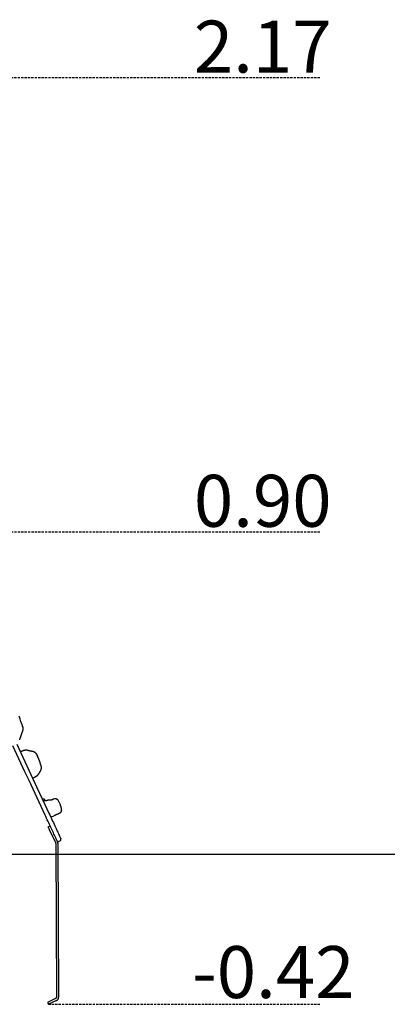
# Model space of a CAD drawing. Extents: x -2654 to 7521, y -1170 to 1581.
# Drawn here: x 1545 to 2572, y -1170 to 1581 of the extents above; entities that cross this region are included whole.
import ezdxf

# ---------------------------------------------------------------- set-up
doc = ezdxf.new("R2010")
doc.units = 0
doc.linetypes.add('HIDDEN', pattern=[9.525, 6.35, -3.175])
doc.styles.add('ARIAL', font='ARIAL.TTF')

msp = doc.modelspace()

# ---------------------------------------------------------------- linework, layer by layer
at = {"linetype": 'HIDDEN'}
for p, q in [((986.7, 1419.9), (2386.2, 1419.9)), ((1148.9, 149.9), (2386.2, 149.9)), ((1625, -1170.1), (2386.2, -1170.1))]:
    msp.add_line(p, q, dxfattribs=at)
at = {"color": 7, "linetype": 'Continuous'}
for p, q in [((1545.8, -372.7), (1542.9, -364.8)), ((1546.7, -424.7), (1553, -407.6)), ((1552.4, -393.1), (1552.4, -393.1)), ((1595.1, -476.5), (1593.8, -473.7)), ((1598.3, -485.2), (1595.8, -478.3)), ((1595.8, -478.3), (1595.8, -478.3)), ((1598.3, -485.2), (1598.3, -485.2)), ((1588, -534.5), (1592.1, -532)), ((1609.7, -596.8), (1609, -597)), ((1609.8, -596.7), (1609.4, -596.8)), ((1611.5, -601.9), (1610.7, -602.3)), ((1616.2, -601), (1616, -600.7)), ((1634.7, -598.8), (1633.9, -599.1)), ((1634.7, -598.8), (1634.5, -598.9)), ((1638.7, -597.8), (1638.4, -597.9)), ((1642.1, -596.3), (1639.4, -596.9)), ((1642.4, -596.2), (1642.1, -596.3)), ((1658.5, -612.5), (1653.5, -601.8)), ((1660.5, -618.8), (1659.2, -614.4)), ((1631.6, -647.2), (1641.7, -642.5)), ((1659.4, -633.8), (1659.8, -633.3)), ((1624.3, -673.9), (1629.7, -671.4)), ((1645.4, -719.3), (1628.5, -683)), ((1650.8, -716.7), (1649.2, -713.1)), ((1658.1, -713.3), (1654.5, -715)), ((1645.8, -720.9), (1647.5, -1150.5)), ((1651.8, -720.9), (1653.5, -1150.4)), ((1645.2, -1154.1), (1622.5, -1164.7)), ((1622.5, -1164.7), (1625, -1170.1)), ((1647.7, -1159.5), (1625, -1170.1))]:
    msp.add_line(p, q, dxfattribs=at)
msp.add_line((-2653.8, -750.1), (7521, -750.1))
for points in [[(1545.9, -374.5), (1545.9, -374.4), (1545.9, -374.3), (1545.9, -374.2), (1545.9, -374.1), (1545.9, -373.9), (1545.9, -373.8), (1545.9, -373.8), (1545.9, -373.7), (1545.9, -373.6), (1545.9, -373.5), (1545.9, -373.4), (1545.9, -373.3), (1545.9, -373.3), (1545.9, -373.2), (1545.9, -373.1), (1545.9, -373.1), (1545.9, -373), (1545.9, -373), (1545.8, -372.9), (1545.8, -372.9), (1545.8, -372.8), (1545.8, -372.8), (1545.8, -372.8), (1545.7, -372.7)], [(1549.9, -386.1), (1549.9, -386.4), (1550, -386.6), (1550.1, -386.8), (1550.2, -387.1), (1550.3, -387.3), (1550.3, -387.5), (1550.4, -387.7), (1550.5, -388), (1550.6, -388.2), (1550.6, -388.4), (1550.7, -388.6), (1550.8, -388.9), (1550.9, -389.1), (1550.9, -389.3), (1551, -389.5), (1551, -389.7), (1551.2, -390.1), (1551.2, -390.3), (1551.3, -390.5), (1551.4, -390.7), (1551.4, -390.9), (1551.5, -391.1), (1551.5, -391.3), (1551.6, -391.5), (1551.6, -391.6), (1551.7, -391.8), (1551.8, -392), (1551.8, -392.1), (1551.9, -392.3), (1551.9, -392.5), (1552, -392.6), (1552, -392.8), (1552.1, -392.9), (1552.1, -393), (1552.2, -393.2), (1552.2, -393.3), (1552.3, -393.4), (1552.3, -393.6), (1552.4, -393.7), (1552.4, -393.8), (1552.5, -393.9), (1552.5, -394), (1552.6, -394.1), (1552.6, -394.2), (1552.7, -394.3), (1552.7, -394.4), (1552.8, -394.4), (1552.8, -394.5), (1552.9, -394.6), (1552.9, -394.6), (1553, -394.6), (1553, -394.7), (1553.1, -394.7), (1553.1, -394.7), (1553.2, -394.7)], [(1553.4, -394.1), (1553.4, -394.1), (1553.3, -394), (1553.3, -394), (1553.3, -393.9), (1553.2, -393.9), (1553.2, -393.8), (1553.2, -393.8), (1553.1, -393.7), (1553.1, -393.7), (1553, -393.6), (1553, -393.6), (1553, -393.5), (1552.9, -393.5), (1552.9, -393.5), (1552.8, -393.4), (1552.8, -393.4), (1552.7, -393.3), (1552.7, -393.3), (1552.6, -393.3), (1552.6, -393.2), (1552.5, -393.2), (1552.5, -393.1), (1552.4, -393.1), (1552.4, -393.1)], [(1553, -407.6), (1553.1, -407.3), (1553.2, -407.1), (1553.3, -406.8), (1553.4, -406.6), (1553.4, -406.3), (1553.5, -406.1), (1553.6, -405.8), (1553.7, -405.5), (1553.7, -405.3), (1553.8, -405), (1553.9, -404.7), (1553.9, -404.4), (1554, -404.2), (1554, -403.9), (1554.1, -403.6), (1554.1, -403.3), (1554.2, -403), (1554.2, -402.7), (1554.2, -402.3), (1554.3, -402), (1554.3, -401.7), (1554.3, -401.4), (1554.3, -401.1), (1554.3, -400.8), (1554.3, -400.4), (1554.3, -400.1), (1554.3, -399.8), (1554.3, -399.5), (1554.3, -399.2), (1554.3, -398.9), (1554.3, -398.6), (1554.2, -398.3), (1554.2, -398), (1554.2, -397.7), (1554.2, -397.4), (1554.1, -397.2), (1554.1, -396.9), (1554, -396.7), (1554, -396.4), (1554, -396.2), (1553.9, -396), (1553.9, -395.8), (1553.8, -395.6), (1553.8, -395.4), (1553.7, -395.2), (1553.6, -395), (1553.6, -394.8), (1553.5, -394.6)], [(1553.5, -394.7), (1553.5, -394.7), (1553.5, -394.7), (1553.6, -394.7), (1553.6, -394.6), (1553.6, -394.6), (1553.6, -394.6), (1553.6, -394.6), (1553.6, -394.5), (1553.6, -394.5), (1553.6, -394.5), (1553.6, -394.5), (1553.5, -394.4), (1553.5, -394.4), (1553.5, -394.4), (1553.5, -394.3), (1553.5, -394.3), (1553.5, -394.3), (1553.5, -394.3), (1553.5, -394.2), (1553.4, -394.2), (1553.4, -394.2), (1553.4, -394.2), (1553.4, -394.2), (1553.4, -394.1)], [(1544.7, -430.7), (1544.8, -430.4), (1544.9, -430.1), (1545, -429.8), (1545.1, -429.5), (1545.2, -429.2), (1545.2, -428.9), (1545.3, -428.6), (1545.4, -428.4), (1545.5, -428.1), (1545.6, -427.8), (1545.7, -427.6), (1545.7, -427.3), (1545.8, -427.1), (1545.9, -426.8), (1546, -426.6), (1546.1, -426.4), (1546.2, -426.1), (1546.2, -425.9), (1546.3, -425.7), (1546.4, -425.5), (1546.5, -425.3), (1546.5, -425.1), (1546.6, -424.9), (1546.7, -424.7)], [(1615.7, -641.3), (1604.5, -617.3), (1582.1, -569.2), (1570.8, -545.1), (1559.5, -520.9), (1548.2, -496.6), (1525.6, -448.1)], [(1536.4, -443), (1559.1, -491.6), (1570.4, -515.8), (1581.7, -540), (1592.9, -564.1), (1615.4, -612.2), (1626.5, -636.2)], [(1548, -463.8), (1547.9, -463.8), (1547.8, -463.9), (1547.7, -463.9), (1547.5, -463.9), (1547.4, -463.9), (1547.3, -463.9), (1547.2, -464), (1547.1, -464), (1547, -464), (1546.9, -464), (1546.8, -464.1), (1546.7, -464.1), (1546.6, -464.1), (1546.5, -464.2), (1546.4, -464.2), (1546.3, -464.2)], [(1554.3, -461.8), (1554.1, -461.9), (1553.9, -461.9), (1553.8, -462), (1553.6, -462.1), (1553.4, -462.2), (1553.2, -462.2), (1553.1, -462.3), (1552.9, -462.4), (1552.7, -462.4), (1552.5, -462.5), (1552.4, -462.6), (1552.2, -462.6), (1552, -462.7), (1551.8, -462.8), (1551.7, -462.8), (1551.5, -462.9), (1551.3, -462.9), (1551.2, -463), (1551, -463), (1550.8, -463.1), (1550.7, -463.1), (1550.5, -463.2), (1550.4, -463.2), (1550.2, -463.3), (1550.1, -463.3), (1549.9, -463.4), (1549.8, -463.4), (1549.7, -463.4), (1549.5, -463.5), (1549.4, -463.5), (1549.3, -463.5), (1549.2, -463.6), (1549.1, -463.6), (1549, -463.6), (1548.9, -463.6), (1548.8, -463.7), (1548.7, -463.7), (1548.6, -463.7), (1548.5, -463.7), (1548.5, -463.7), (1548.4, -463.7), (1548.3, -463.8), (1548.3, -463.8), (1548.2, -463.8), (1548.2, -463.8), (1548.1, -463.8), (1548.1, -463.8), (1548.1, -463.8)], [(1558.2, -460.6), (1558, -460.6), (1557.8, -460.7), (1557.6, -460.7), (1557.4, -460.8), (1557.2, -460.8), (1557, -460.9), (1556.9, -460.9), (1556.7, -460.9), (1556.5, -461), (1556.3, -461), (1556.2, -461.1), (1556, -461.1), (1555.8, -461.2), (1555.7, -461.2), (1555.5, -461.3), (1555.4, -461.3), (1555.2, -461.4), (1555.1, -461.5), (1555, -461.5), (1554.8, -461.6), (1554.7, -461.6), (1554.6, -461.7), (1554.4, -461.8), (1554.3, -461.8)], [(1567.1, -460.7), (1567, -460.7), (1566.8, -460.7), (1566.7, -460.6), (1566.5, -460.6), (1566.4, -460.6), (1566.2, -460.5), (1566, -460.5), (1565.8, -460.4), (1565.6, -460.4), (1565.4, -460.4), (1565.2, -460.3), (1565, -460.3), (1564.8, -460.3), (1564.5, -460.3), (1564.3, -460.2), (1564, -460.2), (1563.7, -460.2), (1563.4, -460.2), (1563.1, -460.2), (1562.8, -460.2), (1562.5, -460.2), (1562.2, -460.2), (1561.9, -460.2), (1561.6, -460.2), (1561.4, -460.2), (1561.1, -460.2), (1560.8, -460.2), (1560.6, -460.2), (1560.3, -460.2), (1560.1, -460.2), (1559.9, -460.3), (1559.6, -460.3), (1559.4, -460.3), (1559.2, -460.4), (1559.1, -460.4), (1558.9, -460.5), (1558.7, -460.5), (1558.5, -460.5), (1558.3, -460.6), (1558.2, -460.6)], [(1580.1, -463.5), (1579.9, -463.5), (1579.6, -463.4), (1579.3, -463.4), (1579, -463.3), (1578.7, -463.2), (1578.4, -463.2), (1578.1, -463.1), (1577.8, -463.1), (1577.5, -463), (1577.2, -463), (1576.8, -462.9), (1576.5, -462.8), (1576.1, -462.7), (1575.7, -462.7), (1575.4, -462.6), (1575, -462.5), (1574.6, -462.4), (1574.2, -462.3), (1573.8, -462.3), (1573.4, -462.2), (1573, -462.1), (1572.6, -462), (1572.2, -461.9), (1571.8, -461.8), (1571.4, -461.7), (1571, -461.7), (1570.7, -461.6), (1570.4, -461.5), (1570, -461.4), (1569.7, -461.4), (1569.4, -461.3), (1569.1, -461.2), (1568.8, -461.2), (1568.6, -461.1), (1568.3, -461), (1568.1, -461), (1567.8, -460.9), (1567.6, -460.8), (1567.3, -460.8), (1567.1, -460.7)], [(1585.5, -465.3), (1585.4, -465.3), (1585.3, -465.2), (1585.2, -465.1), (1585, -465.1), (1584.9, -465), (1584.8, -464.9), (1584.6, -464.9), (1584.5, -464.8), (1584.3, -464.7), (1584.1, -464.6), (1583.9, -464.6), (1583.7, -464.5), (1583.5, -464.4), (1583.3, -464.4), (1583.1, -464.3), (1582.9, -464.2), (1582.7, -464.1), (1582.5, -464.1), (1582.3, -464), (1582.1, -463.9), (1581.9, -463.9), (1581.7, -463.8), (1581.5, -463.8), (1581.3, -463.7), (1581.2, -463.7), (1581, -463.7), (1580.8, -463.6), (1580.7, -463.6), (1580.5, -463.6), (1580.4, -463.6), (1580.3, -463.5), (1580.1, -463.5)], [(1593.9, -473.9), (1593.9, -473.8), (1593.8, -473.7), (1593.8, -473.6), (1593.7, -473.5), (1593.7, -473.4), (1593.6, -473.3), (1593.6, -473.2), (1593.5, -473), (1593.4, -472.9), (1593.3, -472.7), (1593.3, -472.6), (1593.2, -472.4), (1593.1, -472.2), (1592.9, -472.1), (1592.8, -471.9), (1592.7, -471.7), (1592.5, -471.5), (1592.4, -471.2), (1592.2, -471), (1592.1, -470.8), (1591.9, -470.6), (1591.7, -470.3), (1591.6, -470.1), (1591.4, -469.9), (1591.2, -469.7), (1591, -469.4), (1590.8, -469.2), (1590.6, -469), (1590.4, -468.8), (1590.2, -468.6), (1590, -468.4), (1589.8, -468.2), (1589.5, -468), (1589.3, -467.8), (1589.1, -467.6), (1588.9, -467.4), (1588.7, -467.3), (1588.4, -467.1), (1588.2, -466.9), (1588, -466.8), (1587.8, -466.6), (1587.6, -466.5), (1587.4, -466.4), (1587.3, -466.3), (1587.1, -466.2), (1586.9, -466), (1586.7, -466), (1586.6, -465.9), (1586.4, -465.8), (1586.3, -465.7), (1586.2, -465.6), (1586, -465.6), (1585.9, -465.5), (1585.8, -465.4), (1585.7, -465.4), (1585.5, -465.3)], [(1595.8, -478.3), (1595.8, -478.2), (1595.7, -478), (1595.7, -477.9), (1595.6, -477.7), (1595.6, -477.6), (1595.5, -477.4), (1595.5, -477.3), (1595.4, -477.1), (1595.3, -477), (1595.3, -476.9), (1595.2, -476.8), (1595.2, -476.7), (1595.1, -476.5), (1595.1, -476.4), (1595, -476.3), (1595, -476.2)], [(1592.1, -532), (1592.3, -531.9), (1592.4, -531.8), (1592.6, -531.7), (1592.7, -531.6), (1592.8, -531.5), (1593, -531.4), (1593.1, -531.3), (1593.3, -531.2), (1593.4, -531.1), (1593.6, -531), (1593.7, -530.8), (1593.8, -530.7), (1594, -530.6), (1594.1, -530.5), (1594.3, -530.3), (1594.4, -530.2), (1594.5, -530.1), (1594.7, -529.9), (1594.8, -529.8), (1595, -529.6), (1595.1, -529.5), (1595.3, -529.3), (1595.5, -529.1), (1595.6, -529), (1595.8, -528.8), (1595.9, -528.6), (1596.1, -528.4), (1596.3, -528.2), (1596.4, -528), (1596.6, -527.8), (1596.8, -527.6), (1597, -527.3), (1597.2, -527.1), (1597.3, -526.8), (1597.5, -526.6), (1597.7, -526.3), (1597.9, -526.1), (1598.1, -525.8), (1598.3, -525.5), (1598.5, -525.3), (1598.7, -525), (1598.9, -524.7), (1599.1, -524.4), (1599.3, -524.1), (1599.5, -523.8), (1599.7, -523.5), (1599.9, -523.2), (1600.1, -522.9), (1600.3, -522.5), (1600.5, -522.2), (1600.7, -521.9), (1600.9, -521.6), (1601.1, -521.3), (1601.3, -520.9), (1601.5, -520.6), (1601.7, -520.3), (1601.9, -520), (1602.1, -519.6), (1602.3, -519.3), (1602.4, -519), (1602.6, -518.6), (1602.8, -518.3), (1603, -518), (1603.2, -517.7)], [(1603.2, -517.7), (1603.3, -517.6), (1603.3, -517.5), (1603.4, -517.4), (1603.4, -517.3), (1603.5, -517.2), (1603.6, -517), (1603.6, -516.9), (1603.7, -516.8), (1603.8, -516.6), (1603.8, -516.5), (1603.9, -516.3), (1604, -516.1), (1604.1, -515.9), (1604.2, -515.7), (1604.3, -515.5), (1604.3, -515.3), (1604.4, -515), (1604.5, -514.8), (1604.6, -514.5), (1604.7, -514.2), (1604.8, -514), (1604.9, -513.7), (1605, -513.4), (1605, -513.1), (1605.1, -512.8), (1605.2, -512.5), (1605.2, -512.2), (1605.3, -511.9), (1605.3, -511.7), (1605.4, -511.4), (1605.4, -511.1), (1605.4, -510.8), (1605.5, -510.5), (1605.5, -510.2), (1605.5, -509.9), (1605.5, -509.6), (1605.5, -509.3), (1605.5, -509), (1605.5, -508.7), (1605.5, -508.4), (1605.5, -508.1), (1605.5, -507.8), (1605.5, -507.6), (1605.4, -507.3), (1605.4, -507), (1605.4, -506.7), (1605.3, -506.5), (1605.3, -506.2), (1605.3, -506), (1605.2, -505.7), (1605.2, -505.5), (1605.1, -505.3), (1605.1, -505.1), (1605.1, -504.9), (1605, -504.8), (1605, -504.6), (1604.9, -504.4), (1604.9, -504.3), (1604.8, -504.2), (1604.8, -504), (1604.7, -503.9), (1604.7, -503.8), (1604.7, -503.7), (1604.6, -503.6)], [(1580.8, -538.1), (1580.9, -538.1), (1580.9, -538.1), (1580.9, -538.1), (1581, -538.1), (1581, -538.1), (1581, -538), (1581, -538), (1581.1, -538), (1581.2, -537.9)], [(1581.2, -538), (1581.4, -537.8), (1581.5, -537.8), (1581.6, -537.7), (1581.7, -537.7), (1581.8, -537.6), (1581.9, -537.6), (1581.9, -537.5), (1582, -537.5), (1582.1, -537.4), (1582.2, -537.4), (1582.4, -537.3), (1582.5, -537.3), (1582.6, -537.2), (1582.7, -537.2), (1582.8, -537.1), (1582.9, -537.1), (1583, -537), (1583.1, -536.9), (1583.4, -536.8), (1583.6, -536.7)], [(1583.7, -536.7), (1583.9, -536.6), (1584.1, -536.5), (1584.2, -536.4), (1584.3, -536.4), (1584.4, -536.3), (1584.5, -536.2), (1584.7, -536.2), (1584.8, -536.1), (1584.9, -536), (1585.1, -536), (1585.2, -535.9), (1585.4, -535.8), (1585.5, -535.8), (1585.7, -535.7), (1585.8, -535.6), (1586, -535.5), (1586.1, -535.5), (1586.2, -535.4), (1586.4, -535.3), (1586.5, -535.2), (1586.6, -535.2), (1586.9, -535.1), (1587, -535), (1587.1, -534.9), (1587.2, -534.9), (1587.3, -534.9), (1587.3, -534.8), (1587.4, -534.8), (1587.5, -534.7), (1587.5, -534.7), (1587.6, -534.7), (1587.7, -534.6), (1587.7, -534.6), (1587.8, -534.5), (1587.9, -534.5), (1587.9, -534.5), (1588, -534.4)], [(1613.1, -597.3), (1613.1, -597.2), (1613, -597.2), (1612.9, -597.2), (1612.9, -597.1), (1612.8, -597.1), (1612.8, -597.1), (1612.7, -597.1), (1612.6, -597), (1612.5, -597), (1612.5, -597), (1612.4, -596.9), (1612.3, -596.9), (1612.2, -596.9), (1612.1, -596.9), (1612, -596.8), (1611.9, -596.8), (1611.8, -596.8), (1611.7, -596.8), (1611.6, -596.7), (1611.5, -596.7), (1611.4, -596.7), (1611.2, -596.7), (1611.1, -596.7), (1611, -596.7), (1610.9, -596.7), (1610.8, -596.7), (1610.7, -596.7), (1610.7, -596.7), (1610.6, -596.6), (1610.5, -596.6), (1610.4, -596.7), (1610.3, -596.7), (1610.3, -596.7), (1610.2, -596.7), (1610.2, -596.7), (1610.1, -596.7), (1610.1, -596.7), (1610, -596.7), (1610, -596.7), (1609.9, -596.7)], [(1613.2, -601.4), (1613.1, -601.4), (1613, -601.4), (1612.9, -601.4), (1612.8, -601.4), (1612.7, -601.5), (1612.6, -601.5), (1612.5, -601.5), (1612.4, -601.6), (1612.3, -601.6), (1612.2, -601.6), (1612, -601.7), (1611.9, -601.7), (1611.8, -601.8), (1611.7, -601.8), (1611.6, -601.9), (1611.5, -601.9)], [(1617.9, -601.2), (1617.8, -601.1), (1617.7, -601.1), (1617.6, -601.1), (1617.5, -601.1), (1617.4, -601.1), (1617.3, -601), (1617.2, -601), (1617.1, -601), (1616.9, -601), (1616.8, -601), (1616.7, -601), (1616.5, -601), (1616.4, -601), (1616.3, -601), (1616.1, -601), (1616, -601), (1615.8, -601), (1615.7, -601), (1615.5, -601), (1615.3, -601), (1615.2, -601), (1615, -601), (1614.8, -601.1), (1614.7, -601.1), (1614.5, -601.1), (1614.3, -601.1), (1614.1, -601.2), (1613.9, -601.2), (1613.8, -601.2), (1613.6, -601.3), (1613.4, -601.3), (1613.2, -601.3)], [(1616, -600.4), (1615.9, -600.3), (1615.9, -600.3), (1615.9, -600.2), (1615.9, -600.1), (1615.8, -600.1), (1615.8, -600), (1615.8, -599.9), (1615.7, -599.8), (1615.7, -599.7), (1615.7, -599.7), (1615.6, -599.6), (1615.5, -599.5), (1615.5, -599.4), (1615.4, -599.3), (1615.4, -599.2), (1615.3, -599.1), (1615.2, -599), (1615.1, -598.9), (1615.1, -598.8), (1615, -598.7), (1614.9, -598.6), (1614.8, -598.5), (1614.7, -598.4), (1614.6, -598.3), (1614.6, -598.2), (1614.5, -598.2), (1614.4, -598.1), (1614.3, -598), (1614.2, -598), (1614.1, -597.9), (1614, -597.8), (1614, -597.8)], [(1615.6, -600.9), (1615.4, -600.5), (1615.2, -600.2), (1615.1, -599.9), (1615, -599.7), (1615, -599.6), (1615, -599.6)], [(1620.4, -601), (1620.3, -601), (1620.1, -601.1), (1620, -601.1), (1619.9, -601.1), (1619.8, -601.2), (1619.7, -601.2), (1619.6, -601.2), (1619.5, -601.2), (1619.4, -601.2), (1619.3, -601.2), (1619.2, -601.3), (1619.1, -601.3), (1619, -601.3), (1618.9, -601.3), (1618.8, -601.3), (1618.7, -601.2), (1618.6, -601.2), (1618.5, -601.2), (1618.4, -601.2), (1618.3, -601.2), (1618.2, -601.2), (1618.1, -601.2), (1618.1, -601.2), (1618, -601.1)], [(1622.6, -600.4), (1622.4, -600.4), (1622.2, -600.5), (1622.1, -600.5), (1622, -600.5), (1621.9, -600.6), (1621.7, -600.6), (1621.6, -600.7), (1621.5, -600.7), (1621.3, -600.7), (1621.2, -600.8), (1621, -600.8), (1620.8, -600.9), (1620.7, -600.9), (1620.4, -601)], [(1629.6, -599.4), (1629.5, -599.4), (1629.4, -599.4), (1629.2, -599.4), (1629.1, -599.4), (1629, -599.4), (1628.8, -599.4), (1628.7, -599.4), (1628.5, -599.4), (1628.3, -599.4), (1628.1, -599.4), (1628, -599.5), (1627.7, -599.5), (1627.5, -599.5), (1627.3, -599.5), (1627.1, -599.5), (1626.8, -599.6), (1626.6, -599.6), (1626.3, -599.6), (1626.1, -599.6), (1625.8, -599.7), (1625.5, -599.7), (1625.3, -599.8), (1625, -599.8), (1624.7, -599.9), (1624.4, -599.9), (1624.2, -600), (1623.9, -600), (1623.6, -600.1), (1623.4, -600.2), (1623.1, -600.2), (1622.9, -600.3), (1622.6, -600.4)], [(1637.7, -598.2), (1637.5, -598.3), (1637.4, -598.3), (1637.2, -598.4), (1637, -598.4), (1636.9, -598.5), (1636.7, -598.5), (1636.5, -598.6), (1636.3, -598.6), (1636.2, -598.7), (1636, -598.7), (1635.7, -598.8), (1635.5, -598.8), (1635.3, -598.9), (1635.1, -598.9), (1634.8, -599), (1634.6, -599), (1634.3, -599.1), (1634.1, -599.1), (1633.8, -599.1), (1633.5, -599.2), (1633.3, -599.2), (1633, -599.3), (1632.8, -599.3), (1632.5, -599.3), (1632.3, -599.3), (1632, -599.4), (1631.8, -599.4), (1631.6, -599.4), (1631.4, -599.4), (1631.2, -599.4), (1631, -599.4), (1630.8, -599.4), (1630.6, -599.4), (1630.5, -599.4), (1630.3, -599.4), (1630.2, -599.4), (1630, -599.4), (1629.9, -599.4), (1629.8, -599.4), (1629.6, -599.4)], [(1639.4, -596.9), (1639.3, -597), (1639.2, -597), (1639.2, -597), (1639.1, -597), (1639, -597), (1638.9, -597.1), (1638.8, -597.1), (1638.7, -597.1), (1638.7, -597.1), (1638.6, -597.2), (1638.5, -597.2), (1638.5, -597.2), (1638.4, -597.2), (1638.3, -597.2), (1638.3, -597.3), (1638.2, -597.3), (1638.2, -597.3), (1638.1, -597.3), (1638.1, -597.3), (1638, -597.4), (1637.9, -597.4), (1637.9, -597.4), (1637.8, -597.4), (1637.7, -597.5), (1637.7, -597.5), (1637.6, -597.5), (1637.5, -597.5), (1637.5, -597.6), (1637.4, -597.6), (1637.3, -597.6), (1637.2, -597.7), (1637.1, -597.7), (1637, -597.7), (1636.9, -597.8), (1636.8, -597.8), (1636.7, -597.9), (1636.6, -597.9), (1636.5, -598), (1636.4, -598), (1636.3, -598), (1636.2, -598.1), (1636.1, -598.1), (1636, -598.2), (1635.9, -598.2), (1635.8, -598.3), (1635.7, -598.3), (1635.6, -598.4), (1635.5, -598.4), (1635.3, -598.5), (1635.2, -598.5), (1635.1, -598.6), (1634.9, -598.6), (1634.7, -598.8)], [(1638.5, -597.9), (1638.5, -597.9), (1638.5, -597.9), (1638.5, -597.9), (1638.5, -597.9), (1638.5, -597.9), (1638.5, -597.9), (1638.5, -597.9), (1638.5, -597.9), (1638.4, -597.9), (1638.4, -597.9), (1638.4, -597.9), (1638.4, -598), (1638.3, -598), (1638.3, -598), (1638.3, -598), (1638.2, -598), (1638.2, -598), (1638.1, -598), (1638.1, -598.1), (1638, -598.1), (1638, -598.1), (1637.9, -598.1), (1637.8, -598.2), (1637.6, -598.2)], [(1653.5, -601.8), (1653.4, -601.7), (1653.4, -601.6), (1653.3, -601.4), (1653.3, -601.3), (1653.2, -601.2), (1653.2, -601.1), (1653.1, -601), (1653, -600.8), (1653, -600.7), (1652.9, -600.6), (1652.8, -600.4), (1652.7, -600.3), (1652.6, -600.1), (1652.5, -600), (1652.4, -599.9), (1652.2, -599.7), (1652.1, -599.6), (1652, -599.4), (1651.9, -599.3), (1651.7, -599.1), (1651.6, -599), (1651.4, -598.9), (1651.3, -598.7), (1651.2, -598.6), (1651, -598.4), (1650.9, -598.3), (1650.7, -598.2), (1650.5, -598.1), (1650.4, -598), (1650.2, -597.8), (1650.1, -597.7), (1649.9, -597.6), (1649.8, -597.5), (1649.6, -597.4), (1649.4, -597.3), (1649.3, -597.3), (1649.1, -597.2), (1649, -597.1), (1648.8, -597), (1648.6, -596.9), (1648.5, -596.9), (1648.3, -596.8), (1648.1, -596.7), (1648, -596.7), (1647.8, -596.6), (1647.7, -596.5), (1647.5, -596.5), (1647.3, -596.4), (1647.2, -596.4), (1647, -596.3), (1646.9, -596.3), (1646.7, -596.3), (1646.5, -596.2), (1646.4, -596.2), (1646.2, -596.2), (1646.1, -596.1), (1645.9, -596.1), (1645.8, -596.1), (1645.6, -596.1), (1645.5, -596.1), (1645.3, -596), (1645.2, -596), (1645, -596), (1644.9, -596), (1644.7, -596), (1644.6, -596), (1644.4, -596), (1644.3, -596), (1644.2, -596), (1644, -596), (1643.9, -596), (1643.8, -596), (1643.7, -596), (1643.5, -596.1), (1643.4, -596.1), (1643.3, -596.1), (1643.2, -596.1), (1643.1, -596.1), (1643, -596.1), (1642.9, -596.1), (1642.8, -596.2), (1642.7, -596.2), (1642.6, -596.2), (1642.5, -596.2), (1642.4, -596.2), (1642.3, -596.3), (1642.2, -596.3), (1642.1, -596.3)], [(1659.2, -614.4), (1659.2, -614.3), (1659.2, -614.1), (1659.1, -614), (1659.1, -613.8), (1659, -613.7), (1659, -613.6), (1658.9, -613.4), (1658.9, -613.3), (1658.8, -613.2), (1658.8, -613.1), (1658.8, -613), (1658.7, -612.9), (1658.7, -612.8), (1658.6, -612.7), (1658.6, -612.6), (1658.5, -612.5)], [(1659.8, -633.3), (1659.9, -633.2), (1659.9, -633.2), (1660, -633.2), (1660, -633.1), (1660.1, -633.1), (1660.1, -633), (1660.2, -632.9), (1660.2, -632.9), (1660.3, -632.8), (1660.3, -632.7), (1660.4, -632.6), (1660.4, -632.5), (1660.5, -632.4), (1660.6, -632.3), (1660.6, -632.2), (1660.7, -632.1), (1660.8, -632), (1660.9, -631.9), (1660.9, -631.7), (1661, -631.6), (1661.1, -631.5), (1661.1, -631.3), (1661.2, -631.2), (1661.3, -631), (1661.3, -630.9), (1661.4, -630.8), (1661.5, -630.6), (1661.5, -630.5), (1661.6, -630.3), (1661.6, -630.2), (1661.7, -630.1), (1661.7, -629.9), (1661.7, -629.8), (1661.8, -629.6), (1661.8, -629.5), (1661.8, -629.4), (1661.9, -629.2), (1661.9, -629.1), (1661.9, -629), (1661.9, -628.8), (1662, -628.7), (1662, -628.6), (1662, -628.4), (1662, -628.3), (1662, -628.2), (1662, -628.1), (1662, -627.9), (1662.1, -627.8), (1662.1, -627.7), (1662.1, -627.5), (1662.1, -627.4), (1662.1, -627.3), (1662.1, -627.1), (1662.1, -627), (1662.1, -626.9), (1662.1, -626.7), (1662.1, -626.6), (1662.1, -626.5), (1662.1, -626.3), (1662, -626.2), (1662, -626), (1662, -625.9), (1662, -625.7), (1662, -625.5), (1662, -625.4), (1662, -625.2), (1661.9, -625), (1661.9, -624.9), (1661.9, -624.7), (1661.9, -624.5), (1661.8, -624.3), (1661.8, -624.1), (1661.8, -623.9), (1661.7, -623.7), (1661.7, -623.5), (1661.6, -623.3), (1661.6, -623), (1661.5, -622.8), (1661.5, -622.6), (1661.4, -622.4), (1661.4, -622.2), (1661.3, -621.9), (1661.3, -621.7), (1661.2, -621.5), (1661.2, -621.2), (1661.1, -621), (1661.1, -620.8), (1661, -620.6), (1660.9, -620.3), (1660.9, -620.1), (1660.8, -619.9), (1660.8, -619.7), (1660.7, -619.4), (1660.6, -619.2), (1660.6, -619), (1660.5, -618.8)], [(1649.2, -713.1), (1648.5, -711.6), (1647.9, -710.5), (1647.3, -709.1), (1646.5, -707.3), (1645.5, -705.3), (1644.4, -703), (1641.9, -697.5), (1640.4, -694.4), (1638.9, -691.1), (1637.3, -687.6), (1635.5, -683.9), (1631.8, -676), (1629.9, -671.8), (1627.9, -667.6), (1625.9, -663.2), (1623.9, -658.9), (1621.8, -654.5), (1619.8, -650), (1617.7, -645.6), (1615.7, -641.3)], [(1626.5, -636.2), (1628.6, -640.6), (1630.6, -645), (1632.7, -649.4), (1634.7, -653.8), (1636.8, -658.2), (1638.8, -662.5), (1640.8, -666.7), (1642.7, -670.9), (1644.6, -674.9), (1646.4, -678.8), (1649.8, -686), (1651.3, -689.3), (1652.8, -692.4), (1655.3, -697.9), (1656.4, -700.2), (1657.3, -702.2), (1658.1, -704), (1658.8, -705.4), (1659.3, -706.6), (1660, -708)], [(1641.7, -642.4), (1641.8, -642.4), (1641.9, -642.4), (1642, -642.3), (1642.1, -642.3), (1642.1, -642.3), (1642.2, -642.2), (1642.3, -642.2), (1642.4, -642.1), (1642.5, -642.1), (1642.6, -642), (1642.8, -641.9), (1642.9, -641.9), (1643, -641.8), (1643.2, -641.7), (1643.5, -641.6), (1643.6, -641.5), (1643.8, -641.4), (1644.1, -641.2), (1644.7, -640.9), (1644.8, -640.8), (1645.2, -640.7), (1645.4, -640.6), (1645.6, -640.5), (1645.8, -640.4), (1645.9, -640.3), (1646.1, -640.2), (1646.3, -640.1), (1646.5, -640), (1646.7, -639.9), (1646.9, -639.8), (1647.1, -639.7), (1647.3, -639.6), (1647.4, -639.5), (1647.6, -639.4), (1647.8, -639.3), (1648, -639.2), (1648.2, -639.1), (1648.4, -639), (1648.6, -638.9), (1648.8, -638.8), (1649, -638.7), (1649.2, -638.6), (1649.4, -638.5), (1649.6, -638.4), (1649.8, -638.3), (1650, -638.3), (1650.2, -638.2), (1650.4, -638.1), (1650.6, -638), (1650.8, -637.9), (1651, -637.8), (1651.1, -637.7), (1651.3, -637.6), (1651.5, -637.6), (1651.7, -637.5), (1651.9, -637.4), (1652.1, -637.3), (1652.3, -637.2), (1652.5, -637.2), (1652.7, -637.1), (1652.9, -637), (1653.1, -636.9), (1653.3, -636.8), (1653.5, -636.8), (1653.6, -636.7), (1653.8, -636.6), (1654, -636.5), (1654.2, -636.5), (1654.4, -636.4), (1654.6, -636.3), (1654.8, -636.2), (1654.9, -636.2), (1655.1, -636.1), (1655.3, -636), (1655.4, -636), (1655.6, -635.9), (1655.7, -635.8), (1656, -635.7), (1656.1, -635.7), (1656.2, -635.6), (1656.3, -635.6), (1656.4, -635.6), (1656.5, -635.5), (1656.6, -635.5), (1656.7, -635.5), (1656.8, -635.4), (1656.8, -635.4), (1656.9, -635.4), (1656.9, -635.3), (1657, -635.3)], [(1657, -635.3), (1657.2, -635.2), (1657.4, -635.1), (1657.6, -635), (1657.8, -634.9), (1657.9, -634.8), (1658.1, -634.7), (1658.3, -634.6), (1658.4, -634.5), (1658.6, -634.4), (1658.7, -634.3), (1658.8, -634.2), (1658.9, -634.1), (1659.1, -634), (1659.2, -633.9), (1659.3, -633.9), (1659.4, -633.8)], [(1628.5, -683), (1626.9, -679.5), (1626.2, -678), (1625.5, -676.6), (1625, -675.5), (1624.6, -674.6), (1624.4, -674.1), (1624.3, -673.9)]]:
    msp.add_lwpolyline(points, dxfattribs=at)
for centre, radius, start, end in [((1610.5, -601.7), 5, 25, 115), ((1610.5, -601.7), 5.02, 29.2468, 62.7626), ((1611.4, -600.9), 4.07, 24.7401, 63.9686), ((1652.8, -711.4), 4, 205, 295), ((1656.4, -709.7), 4, 295, 25), ((1641.8, -720.9), 4, 0.2249, 25), ((1641.8, -720.9), 10, 0.2249, 25), ((1643.5, -1150.5), 4, 295, 0.2249), ((1643.5, -1150.5), 10, 295, 0.2249)]:
    msp.add_arc(centre, radius, start, end, dxfattribs=at)
for centre, major_axis, ratio, start_param, end_param in [((1549.4, -383.4), (-4.1, 11.3), 0.046246, 0.053114, 1.798365), ((1577, -484.9), (-8.5, 18.3), 0.991384, 4.712389, 4.725571), ((1597.8, -486.1), (-10.7, 30.3), 0.023141, 4.091554, 4.732447)]:
    msp.add_ellipse(centre, major_axis=major_axis, ratio=ratio, start_param=start_param, end_param=end_param, dxfattribs=at)

# ---------------------------------------------------------------- texts
at = {"linetype": 'HIDDEN', "style": 'ARIAL'}
for s, p in [('2.17', (2031.7, 1433.6)), ('0.90', (2031.7, 164.3)), ('-0.42', (2026.9, -1152.6))]:
    msp.add_text(s, height=145.2, dxfattribs=at).set_placement(p)

doc.saveas('drawing.dxf')
